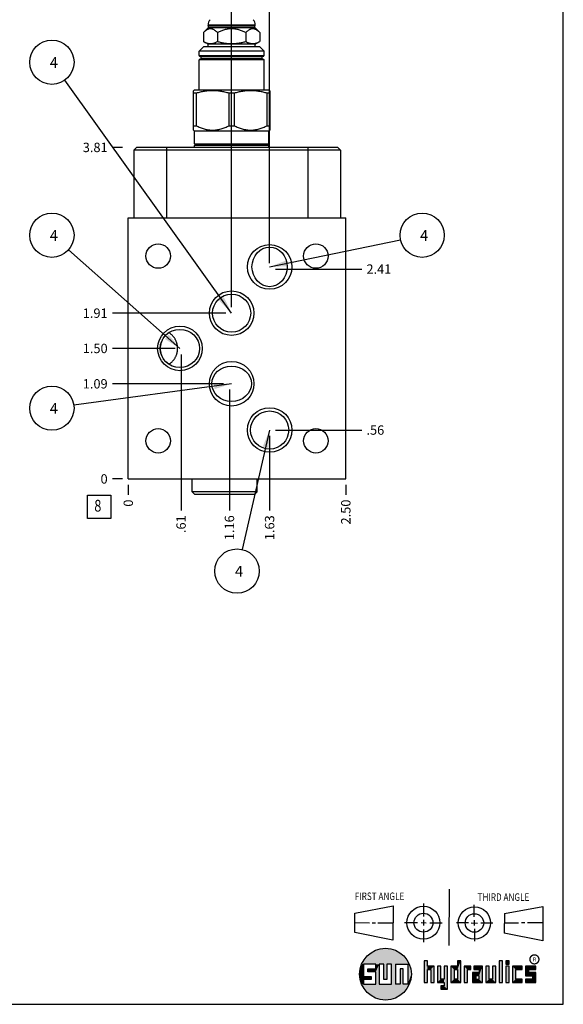
# Model space of a CAD drawing. Units: inches. Extents: x 0.3 to 21.7, y 0.3 to 16.7.
# Drawn here: x 15.9 to 21.7, y 0.3 to 10.8 of the extents above; entities that cross this region are included whole.
import ezdxf

# ---------------------------------------------------------------- set-up
doc = ezdxf.new("R2010")
doc.units = ezdxf.units.IN
doc.header["$LTSCALE"] = 1.21
doc.header["$MEASUREMENT"] = 0
doc.layers.get('0').update_dxf_attribs({"linetype": 'CONTINUOUS'})
doc.styles.get("Standard").update_dxf_attribs({"font": 'txt', "width": 0.8})
doc.styles.add('TEXTSTYLE_2', font='txt', dxfattribs={"width": 1.125})
doc.dimstyles.new('DIMSTYLE_1', dxfattribs={"dimtxt": 0.1, "dimasz": 0.1875, "dimexe": 0.125, "dimexo": 0.0625, "dimgap": 0.025, "dimtad": 0, "dimtih": 1, "dimtoh": 1, "dimlfac": 1.078531, "dimzin": 4, "dimdsep": 46, "dimtxsty": 'STANDARD', "dimblk": '_FILLED', "dimblk1": '_FILLED', "dimblk2": '_FILLED', "dimcen": 0.09, "dimadec": 0, "dimazin": 0, "dimtfac": 1, "dimtofl": 0, "dimtmove": 0, "dimatfit": 3, "dimldrblk": '_FILLED', "dimfxl": 1, "dimtolj": 1, "dimtzin": 4, "dimarcsym": 0})
doc.dimstyles.new('DIMSTYLE_2', dxfattribs={"dimtxt": 0.1, "dimasz": 0.1875, "dimexe": 0.125, "dimexo": 0.0625, "dimgap": 0.025, "dimtad": 0, "dimtih": 1, "dimtoh": 1, "dimdec": 0, "dimlfac": 1.078531, "dimzin": 4, "dimdsep": 46, "dimtxsty": 'STANDARD', "dimblk": '_FILLED', "dimblk1": '_FILLED', "dimblk2": '_FILLED', "dimcen": 0.09, "dimadec": 0, "dimazin": 0, "dimtfac": 1, "dimtdec": 0, "dimtofl": 0, "dimtmove": 0, "dimatfit": 3, "dimldrblk": '_FILLED', "dimfxl": 1, "dimtolj": 1, "dimtzin": 4, "dimarcsym": 0})
doc.dimstyles.get("Standard").update_dxf_attribs({"dimtxt": 0.1, "dimasz": 0.1875, "dimexe": 0.125, "dimexo": 0.0625, "dimgap": 0.09, "dimtad": 0, "dimtih": 1, "dimtoh": 1, "dimdec": 3, "dimzin": 4, "dimdsep": 46, "dimtxsty": 'STANDARD', "dimblk": '_FILLED', "dimblk1": '_FILLED', "dimblk2": '_FILLED', "dimcen": 0.09, "dimadec": 0, "dimazin": 0, "dimtp": 0.001, "dimtm": 0.001, "dimtfac": 1, "dimtdec": 3, "dimtofl": 0, "dimtmove": 0, "dimatfit": 3, "dimldrblk": '_FILLED', "dimfxl": 1, "dimtolj": 1, "dimtzin": 4, "dimarcsym": 0})

# ---------------------------------------------------------------- blocks, each defined once
blk = doc.blocks.new('SUN_FIRST_THIRD_ANGLE_BL0', base_point=(20.483, 1.228))
at = {"color": 7, "linetype": 'CONTINUOUS'}
for p, q in [((20.481, 1.528), (20.478, 0.929)), ((20.209, 1.375), (20.208, 1.237)), ((19.477, 1.271), (19.886, 1.35)), ((19.478, 1.065), (19.479, 1.271)), ((19.886, 1.35), (19.884, 0.984)), ((20.75, 1.233), (20.75, 1.363)), ((21.071, 1.269), (21.07, 1.061)), ((21.071, 1.269), (21.48, 1.344)), ((21.48, 1.344), (21.48, 0.977)), ((19.478, 1.172), (19.635, 1.171)), ((19.661, 1.171), (19.696, 1.171)), ((19.721, 1.17), (19.886, 1.169)), ((20.008, 1.174), (20.146, 1.173)), ((20.184, 1.172), (20.239, 1.171)), ((20.209, 1.201), (20.209, 1.142)), ((20.277, 1.171), (20.409, 1.17)), ((20.689, 1.17), (20.559, 1.17)), ((20.718, 1.17), (20.784, 1.167)), ((20.75, 1.198), (20.75, 1.142)), ((20.819, 1.168), (20.949, 1.168)), ((21.222, 1.165), (21.073, 1.165)), ((21.289, 1.168), (21.252, 1.168)), ((21.48, 1.168), (21.317, 1.168)), ((19.884, 0.984), (19.478, 1.065)), ((20.21, 1.1), (20.209, 0.963)), ((20.751, 1.105), (20.751, 0.975)), ((21.48, 0.977), (21.07, 1.061))]:
    blk.add_line(p, q, dxfattribs=at)
for centre, radius in [((20.208, 1.171), 0.176), ((20.208, 1.171), 0.101), ((20.752, 1.168), 0.172), ((20.752, 1.168), 0.0985)]:
    blk.add_circle(centre, radius, dxfattribs=at)
at = {"color": 2, "linetype": 'CONTINUOUS', "width": 0.8}
for s, p in [('FIRST ANGLE', (19.476, 1.413)), ('THIRD ANGLE', (20.785, 1.404))]:
    blk.add_text(s, height=0.08, dxfattribs=at).set_placement(p)
blk = doc.blocks.new('*D19')
at = {"color": 2, "linetype": 'CONTINUOUS'}
blk.add_line((19.381, 5.84), (19.381, 5.732), dxfattribs=at)
at = {"color": 2, "linetype": 'CONTINUOUS', "insert": (19.331, 5.682), "char_height": 0.1, "width": 0.32, "attachment_point": 3, "rotation": 90, "line_spacing_factor": 0.9}
blk.add_mtext('2.50', dxfattribs=at)
blk = doc.blocks.new('_FILLED')
at = {"color": 0, "linetype": 'BYBLOCK'}
blk.add_solid([(0, 0), (-1, 0.167), (-1, -0.167)], dxfattribs=at)
blk = doc.blocks.new('*D20')
at = {"color": 2, "linetype": 'CONTINUOUS'}
blk.add_line((17.063, 5.84), (17.063, 5.732), dxfattribs=at)
at = {"color": 2, "linetype": 'CONTINUOUS', "insert": (17.013, 5.682), "char_height": 0.1, "width": 0.08, "attachment_point": 3, "rotation": 90, "line_spacing_factor": 0.9}
blk.add_mtext('0', dxfattribs=at)
blk = doc.blocks.new('*D21')
at = {"color": 2, "linetype": 'CONTINUOUS'}
blk.add_line((17, 9.436), (16.893, 9.436), dxfattribs=at)
at = {"color": 2, "linetype": 'CONTINUOUS', "insert": (16.843, 9.486), "char_height": 0.1, "width": 0.32, "attachment_point": 3, "line_spacing_factor": 0.9}
blk.add_mtext('3.81', dxfattribs=at)
blk = doc.blocks.new('*D22')
at = {"color": 2, "linetype": 'CONTINUOUS'}
blk.add_line((17, 5.902), (16.893, 5.902), dxfattribs=at)
at = {"color": 2, "linetype": 'CONTINUOUS', "insert": (16.843, 5.952), "char_height": 0.1, "width": 0.08, "attachment_point": 3, "line_spacing_factor": 0.9}
blk.add_mtext('0', dxfattribs=at)
blk = doc.blocks.new('*D23')
at = {"color": 2, "linetype": 'CONTINUOUS'}
blk.add_line((18.569, 8.202), (18.569, 11.436), dxfattribs=at)
at = {"color": 2, "linetype": 'CONTINUOUS', "insert": (18.519, 11.486), "char_height": 0.1, "width": 0.32, "attachment_point": 1, "rotation": 90, "line_spacing_factor": 0.9}
blk.add_mtext('1.63', dxfattribs=at)
blk = doc.blocks.new('*D24')
at = {"color": 2, "linetype": 'CONTINUOUS'}
blk.add_line((18.632, 8.139), (19.551, 8.139), dxfattribs=at)
at = {"color": 2, "linetype": 'CONTINUOUS', "insert": (19.601, 8.189), "char_height": 0.1, "width": 0.32, "attachment_point": 1, "line_spacing_factor": 0.9}
blk.add_mtext('2.41', dxfattribs=at)
blk = doc.blocks.new('*D25')
at = {"color": 2, "linetype": 'CONTINUOUS'}
blk.add_line((18.141, 6.854), (18.141, 5.564), dxfattribs=at)
at = {"color": 2, "linetype": 'CONTINUOUS', "insert": (18.091, 5.514), "char_height": 0.1, "width": 0.32, "attachment_point": 3, "rotation": 90, "line_spacing_factor": 0.9}
blk.add_mtext('1.16', dxfattribs=at)
blk = doc.blocks.new('*D26')
at = {"color": 2, "linetype": 'CONTINUOUS'}
blk.add_line((18.078, 6.916), (16.893, 6.916), dxfattribs=at)
at = {"color": 2, "linetype": 'CONTINUOUS', "insert": (16.843, 6.966), "char_height": 0.1, "width": 0.32, "attachment_point": 3, "line_spacing_factor": 0.9}
blk.add_mtext('1.09', dxfattribs=at)
blk = doc.blocks.new('*D27')
at = {"color": 2, "linetype": 'CONTINUOUS'}
blk.add_line((17.625, 7.23), (17.625, 5.564), dxfattribs=at)
at = {"color": 2, "linetype": 'CONTINUOUS', "insert": (17.575, 5.514), "char_height": 0.1, "width": 0.24, "attachment_point": 3, "rotation": 90, "line_spacing_factor": 0.9}
blk.add_mtext('.61', dxfattribs=at)
blk = doc.blocks.new('*D28')
at = {"color": 2, "linetype": 'CONTINUOUS'}
blk.add_line((17.563, 7.293), (16.893, 7.293), dxfattribs=at)
at = {"color": 2, "linetype": 'CONTINUOUS', "insert": (16.843, 7.343), "char_height": 0.1, "width": 0.32, "attachment_point": 3, "line_spacing_factor": 0.9}
blk.add_mtext('1.50', dxfattribs=at)
blk = doc.blocks.new('*D29')
at = {"color": 2, "linetype": 'CONTINUOUS'}
blk.add_line((18.164, 7.732), (18.164, 11.436), dxfattribs=at)
at = {"color": 2, "linetype": 'CONTINUOUS', "insert": (18.114, 11.486), "char_height": 0.1, "width": 0.32, "attachment_point": 1, "rotation": 90, "line_spacing_factor": 0.9}
blk.add_mtext('1.19', dxfattribs=at)
blk = doc.blocks.new('*D30')
at = {"color": 2, "linetype": 'CONTINUOUS'}
blk.add_line((18.102, 7.669), (16.893, 7.669), dxfattribs=at)
at = {"color": 2, "linetype": 'CONTINUOUS', "insert": (16.843, 7.719), "char_height": 0.1, "width": 0.32, "attachment_point": 3, "line_spacing_factor": 0.9}
blk.add_mtext('1.91', dxfattribs=at)
blk = doc.blocks.new('*D31')
at = {"color": 2, "linetype": 'CONTINUOUS'}
blk.add_line((18.569, 6.361), (18.569, 5.564), dxfattribs=at)
at = {"color": 2, "linetype": 'CONTINUOUS', "insert": (18.519, 5.514), "char_height": 0.1, "width": 0.32, "attachment_point": 3, "rotation": 90, "line_spacing_factor": 0.9}
blk.add_mtext('1.63', dxfattribs=at)
blk = doc.blocks.new('*D32')
at = {"color": 2, "linetype": 'CONTINUOUS'}
blk.add_line((18.632, 6.423), (19.551, 6.423), dxfattribs=at)
at = {"color": 2, "linetype": 'CONTINUOUS', "insert": (19.601, 6.473), "char_height": 0.1, "width": 0.24, "attachment_point": 1, "line_spacing_factor": 0.9}
blk.add_mtext('.56', dxfattribs=at)
blk = doc.blocks.new('SUN_FACENUMBER_BL7', base_point=(16.752, 5.604))
at = {"color": 2, "linetype": 'CONTINUOUS'}
for p, q in [((16.627, 5.729), (16.877, 5.729)), ((16.627, 5.479), (16.627, 5.729)), ((16.877, 5.729), (16.877, 5.479)), ((16.877, 5.479), (16.627, 5.479))]:
    blk.add_line(p, q, dxfattribs=at)
at = {"color": 2, "linetype": 'CONTINUOUS', "width": 0.8}
blk.add_text('8', height=0.125, dxfattribs=at).set_placement((16.7, 5.554))
blk = doc.blocks.new('SUN_NBOMBALLOON_BL8', base_point=(20.195, 8.5))
at = {"color": 2, "linetype": 'CONTINUOUS'}
blk.add_circle((20.195, 8.5), 0.236, dxfattribs=at)
at = {"color": 2, "linetype": 'CONTINUOUS', "insert": (20.173, 8.555), "char_height": 0.115, "width": 0.092, "attachment_point": 1, "line_spacing_factor": 0.9}
blk.add_mtext('4', dxfattribs=at)
blk = doc.blocks.new('SUN_NBOMBALLOON_BL9', base_point=(18.222, 4.92))
at = {"color": 2, "linetype": 'CONTINUOUS'}
blk.add_circle((18.222, 4.92), 0.236, dxfattribs=at)
at = {"color": 2, "linetype": 'CONTINUOUS', "insert": (18.2, 4.975), "char_height": 0.115, "width": 0.092, "attachment_point": 1, "line_spacing_factor": 0.9}
blk.add_mtext('4', dxfattribs=at)
blk = doc.blocks.new('SUN_NBOMBALLOON_BL10', base_point=(16.249, 10.344))
at = {"color": 2, "linetype": 'CONTINUOUS'}
blk.add_circle((16.249, 10.344), 0.236, dxfattribs=at)
at = {"color": 2, "linetype": 'CONTINUOUS', "insert": (16.227, 10.399), "char_height": 0.115, "width": 0.092, "attachment_point": 1, "line_spacing_factor": 0.9}
blk.add_mtext('4', dxfattribs=at)
blk = doc.blocks.new('SUN_NBOMBALLOON_BL11', base_point=(16.249, 8.5))
at = {"color": 2, "linetype": 'CONTINUOUS'}
blk.add_circle((16.249, 8.5), 0.236, dxfattribs=at)
at = {"color": 2, "linetype": 'CONTINUOUS', "insert": (16.227, 8.555), "char_height": 0.115, "width": 0.092, "attachment_point": 1, "line_spacing_factor": 0.9}
blk.add_mtext('4', dxfattribs=at)
blk = doc.blocks.new('SUN_NBOMBALLOON_BL12', base_point=(16.249, 6.656))
at = {"color": 2, "linetype": 'CONTINUOUS'}
blk.add_circle((16.249, 6.656), 0.236, dxfattribs=at)
at = {"color": 2, "linetype": 'CONTINUOUS', "insert": (16.227, 6.711), "char_height": 0.115, "width": 0.092, "attachment_point": 1, "line_spacing_factor": 0.9}
blk.add_mtext('4', dxfattribs=at)

msp = doc.modelspace()

# ---------------------------------------------------------------- linework, layer by layer
at = {"color": 7, "linetype": 'CONTINUOUS'}
for p, q in [((21.6988, 0.3013), (21.6988, 16.6988)), ((17.918, 10.7146), (17.8633, 10.6599)), ((17.9129, 10.7345), (17.9129, 10.7401)), ((18.4154, 10.7401), (17.9129, 10.7401)), ((17.918, 10.7294), (17.9129, 10.7345)), ((17.9129, 10.7345), (18.4154, 10.7345)), ((17.918, 10.7146), (17.918, 10.7294)), ((18.4103, 10.7294), (17.918, 10.7294)), ((17.918, 10.7146), (18.4103, 10.7146)), ((18.4103, 10.7294), (18.4154, 10.7345)), ((18.4103, 10.7146), (18.4103, 10.7294)), ((18.4103, 10.7146), (18.465, 10.6599)), ((18.4154, 10.7345), (18.4154, 10.7401)), ((17.8633, 10.6599), (17.8633, 10.5657)), ((18.0137, 10.6599), (18.0137, 10.5657)), ((18.3146, 10.6599), (18.3146, 10.5657)), ((18.465, 10.6599), (18.465, 10.5657)), ((17.8642, 10.5083), (17.8179, 10.4619)), ((17.9129, 10.537), (17.8633, 10.5657)), ((18.4641, 10.5083), (17.8642, 10.5083)), ((17.9129, 10.5083), (17.9129, 10.537)), ((18.4154, 10.537), (17.9129, 10.537)), ((18.4154, 10.537), (18.465, 10.5657)), ((18.4154, 10.5083), (18.4154, 10.537)), ((18.4641, 10.5083), (18.5105, 10.4619)), ((17.8179, 10.4146), (17.8179, 10.4619)), ((18.5105, 10.4619), (17.8179, 10.4619)), ((17.8179, 10.4146), (18.5105, 10.4146)), ((17.8225, 10.41), (18.5058, 10.41)), ((17.8397, 10.3822), (17.8397, 10.4026)), ((18.4887, 10.4026), (17.8397, 10.4026)), ((18.4887, 10.3822), (18.4887, 10.4026)), ((18.5105, 10.4146), (18.5105, 10.4619)), ((17.8179, 10.0447), (17.8179, 10.3701)), ((18.5105, 10.3701), (17.8179, 10.3701)), ((18.5058, 10.3748), (17.8225, 10.3748)), ((17.8397, 10.3822), (18.4887, 10.3822)), ((18.5105, 10.0447), (18.5105, 10.3701)), ((17.7655, 10.0447), (17.7585, 10.0407)), ((17.7585, 9.6201), (17.7585, 10.0407)), ((17.786, 10.0131), (17.7585, 10.0131)), ((18.5629, 10.0447), (17.7655, 10.0447)), ((17.786, 10.0131), (17.786, 9.6678)), ((18.1367, 9.6678), (18.1367, 10.0131)), ((18.1916, 10.0131), (18.1367, 10.0131)), ((18.1916, 10.0131), (18.1916, 9.6678)), ((18.5424, 9.6678), (18.5424, 10.0131)), ((18.5698, 10.0131), (18.5424, 10.0131)), ((18.5629, 10.0447), (18.5698, 10.0407)), ((18.5698, 10.0407), (18.5698, 9.6201)), ((17.7585, 9.6678), (17.786, 9.6678)), ((18.1367, 9.6678), (18.1916, 9.6678)), ((18.5424, 9.6678), (18.5698, 9.6678)), ((17.7678, 9.6108), (17.7576, 9.621)), ((17.7678, 9.4754), (17.7678, 9.6108)), ((18.5605, 9.6108), (17.7678, 9.6108)), ((18.5605, 9.6108), (18.5708, 9.621)), ((18.5605, 9.4754), (18.5605, 9.6108)), ((17.7765, 9.4675), (17.7678, 9.4754)), ((17.7678, 9.4754), (18.5605, 9.4754)), ((17.7765, 9.4648), (17.7678, 9.4569)), ((17.7678, 9.4365), (17.7678, 9.4569)), ((18.5605, 9.4569), (17.7678, 9.4569)), ((17.7765, 9.4675), (18.5519, 9.4675)), ((18.5519, 9.4648), (17.7765, 9.4648)), ((18.5519, 9.4675), (18.5605, 9.4754)), ((18.5519, 9.4648), (18.5605, 9.4569)), ((18.5605, 9.4365), (18.5605, 9.4569)), ((17.1498, 9.4365), (17.1211, 9.4077)), ((17.1211, 9.4077), (17.1211, 8.6836)), ((19.3232, 9.4077), (17.1211, 9.4077)), ((19.2944, 9.4365), (17.1498, 9.4365)), ((17.4688, 9.4365), (17.4688, 8.6836)), ((18.9755, 9.4365), (18.9755, 8.6836)), ((19.2944, 9.4365), (19.3232, 9.4077)), ((19.3232, 9.4077), (19.3232, 8.6836)), ((17.0627, 5.902), (17.0627, 8.6836)), ((17.0627, 8.6836), (19.3806, 8.6836)), ((19.3806, 5.902), (19.3806, 8.6836)), ((17.0627, 5.902), (19.3806, 5.902)), ((17.7442, 5.7629), (17.7442, 5.902)), ((18.4377, 5.7629), (18.4377, 5.902)), ((18.4377, 5.7629), (17.7442, 5.7629)), ((17.7729, 5.7342), (17.7442, 5.7629)), ((18.4089, 5.7342), (17.7729, 5.7342)), ((18.4089, 5.7342), (18.4377, 5.7629)), ((20.2499, 0.7664), (20.2144, 0.7664)), ((20.2144, 0.7664), (20.2144, 0.5342)), ((20.2499, 0.7075), (20.2499, 0.7664)), ((20.6064, 0.7664), (20.5709, 0.7664)), ((20.5709, 0.7664), (20.5709, 0.7075)), ((20.6064, 0.5342), (20.6064, 0.7664)), ((21.0499, 0.7664), (21.0144, 0.7664)), ((21.0144, 0.7664), (21.0144, 0.5342)), ((21.0499, 0.5342), (21.0499, 0.7664)), ((21.1209, 0.7664), (21.0854, 0.7664)), ((21.0854, 0.7664), (21.0854, 0.7309)), ((21.1209, 0.7309), (21.1209, 0.7664)), ((19.6996, 0.7282), (19.5686, 0.7282)), ((19.5686, 0.7282), (19.5686, 0.598)), ((19.6172, 0.6801), (19.6996, 0.6801)), ((19.6172, 0.6469), (19.6172, 0.6801)), ((19.6996, 0.6469), (19.6172, 0.6469)), ((19.6996, 0.6801), (19.6996, 0.7282)), ((19.6996, 0.517), (19.6996, 0.6469)), ((19.7867, 0.7282), (19.7382, 0.7282)), ((19.7382, 0.7282), (19.7382, 0.517)), ((19.7867, 0.5656), (19.7867, 0.7282)), ((19.8692, 0.7282), (19.8199, 0.7282)), ((19.8199, 0.7282), (19.8199, 0.5656)), ((19.8692, 0.517), (19.8692, 0.7282)), ((19.9097, 0.7282), (20.0407, 0.7282)), ((19.9097, 0.7282), (19.9097, 0.517)), ((19.9921, 0.6796), (19.9589, 0.6796)), ((19.9589, 0.6796), (19.9589, 0.517)), ((19.9921, 0.517), (19.9921, 0.6796)), ((20.0407, 0.7282), (20.0407, 0.517)), ((20.321, 0.7075), (20.2499, 0.7075)), ((20.2499, 0.672), (20.2855, 0.672)), ((20.2499, 0.5342), (20.2499, 0.672)), ((20.2855, 0.672), (20.2855, 0.5342)), ((20.321, 0.5342), (20.321, 0.7075)), ((20.392, 0.7075), (20.3565, 0.7075)), ((20.3565, 0.7075), (20.3565, 0.5342)), ((20.392, 0.5698), (20.392, 0.7075)), ((20.463, 0.7075), (20.4275, 0.7075)), ((20.4275, 0.7075), (20.4275, 0.5698)), ((20.463, 0.4638), (20.463, 0.7075)), ((20.5709, 0.7075), (20.4999, 0.7075)), ((20.4999, 0.7075), (20.4999, 0.5342)), ((20.5354, 0.672), (20.5709, 0.672)), ((20.5354, 0.672), (20.5354, 0.5698)), ((20.5709, 0.672), (20.5709, 0.5698)), ((20.713, 0.7075), (20.6419, 0.7075)), ((20.6419, 0.7075), (20.6419, 0.5342)), ((20.6775, 0.672), (20.713, 0.672)), ((20.6775, 0.5342), (20.6775, 0.672)), ((20.713, 0.672), (20.713, 0.7075)), ((20.8013, 0.6408), (20.7303, 0.6408)), ((20.7303, 0.6408), (20.7303, 0.5342)), ((20.8368, 0.7075), (20.746, 0.7075)), ((20.746, 0.7075), (20.746, 0.672)), ((20.746, 0.672), (20.8013, 0.672)), ((20.8013, 0.672), (20.8013, 0.6408)), ((20.8368, 0.5342), (20.8368, 0.7075)), ((20.9078, 0.7075), (20.8723, 0.7075)), ((20.8723, 0.7075), (20.8723, 0.5342)), ((20.9078, 0.5698), (20.9078, 0.7075)), ((20.9789, 0.7075), (20.9433, 0.7075)), ((20.9433, 0.7075), (20.9433, 0.5698)), ((20.9789, 0.5342), (20.9789, 0.7075)), ((21.0854, 0.7309), (21.1209, 0.7309)), ((21.1209, 0.7075), (21.0854, 0.7075)), ((21.0854, 0.7075), (21.0854, 0.5342)), ((21.1209, 0.5342), (21.1209, 0.7075)), ((21.2587, 0.7075), (21.1564, 0.7075)), ((21.1564, 0.7075), (21.1564, 0.5342)), ((21.1919, 0.672), (21.2587, 0.672)), ((21.1919, 0.5698), (21.1919, 0.672)), ((21.2587, 0.672), (21.2587, 0.7075)), ((21.4068, 0.7075), (21.2943, 0.7075)), ((21.2943, 0.7075), (21.2943, 0.6031)), ((21.3298, 0.672), (21.4068, 0.672)), ((21.3298, 0.6386), (21.3298, 0.672)), ((21.4068, 0.6386), (21.3298, 0.6386)), ((21.4068, 0.672), (21.4068, 0.7075)), ((21.4068, 0.5342), (21.4068, 0.6386)), ((19.5686, 0.598), (19.651, 0.598)), ((19.651, 0.5657), (19.5686, 0.5657)), ((19.5686, 0.5657), (19.5686, 0.517)), ((19.651, 0.598), (19.651, 0.5657)), ((19.8199, 0.5656), (19.7867, 0.5656)), ((20.2144, 0.5342), (20.2499, 0.5342)), ((20.2855, 0.5342), (20.321, 0.5342)), ((20.3565, 0.5342), (20.4275, 0.5342)), ((20.4275, 0.5698), (20.392, 0.5698)), ((20.4275, 0.5342), (20.4275, 0.4987)), ((20.4999, 0.5342), (20.6064, 0.5342)), ((20.5709, 0.5698), (20.5354, 0.5698)), ((20.6419, 0.5342), (20.6775, 0.5342)), ((20.7303, 0.5342), (20.8368, 0.5342)), ((20.8013, 0.6053), (20.7658, 0.6053)), ((20.7658, 0.6053), (20.7658, 0.5698)), ((20.7658, 0.5698), (20.8013, 0.5698)), ((20.8013, 0.5698), (20.8013, 0.6053)), ((20.8723, 0.5342), (20.9789, 0.5342)), ((20.9433, 0.5698), (20.9078, 0.5698)), ((21.0144, 0.5342), (21.0499, 0.5342)), ((21.0854, 0.5342), (21.1209, 0.5342)), ((21.1564, 0.5342), (21.2587, 0.5342)), ((21.2587, 0.5698), (21.1919, 0.5698)), ((21.2587, 0.5342), (21.2587, 0.5698)), ((21.2943, 0.6031), (21.3712, 0.6031)), ((21.3712, 0.5698), (21.2943, 0.5698)), ((21.2943, 0.5698), (21.2943, 0.5342)), ((21.2943, 0.5342), (21.4068, 0.5342)), ((21.3712, 0.6031), (21.3712, 0.5698)), ((19.5686, 0.517), (19.6996, 0.517)), ((19.7382, 0.517), (19.8692, 0.517)), ((19.9589, 0.517), (19.9097, 0.517)), ((20.0407, 0.517), (19.9921, 0.517)), ((20.4275, 0.4987), (20.3942, 0.4987)), ((20.3942, 0.4987), (20.3942, 0.4632)), ((20.3942, 0.4632), (20.463, 0.4638)), ((0.3013, 0.3013), (21.6988, 0.3013))]:
    msp.add_line(p, q, dxfattribs=at)
at = {"color": 2, "linetype": 'CONTINUOUS', "const_width": 0.0141}
msp.add_lwpolyline([(21.3428, 0.7802, 1), (21.439, 0.7802, 1)], format="xyb", close=True, dxfattribs=at)
at = {"color": 7, "linetype": 'CONTINUOUS'}
for centre, radius in [((17.3816, 8.2775), 0.1303), ((18.5694, 8.1625), 0.2374), ((19.0617, 8.2775), 0.1303), ((18.1642, 7.6692), 0.2374), ((18.1642, 7.6692), 0.2031), ((17.6134, 7.2928), 0.2374), ((18.1642, 6.9164), 0.2374), ((18.5694, 6.4231), 0.2374), ((18.5694, 6.4231), 0.2031), ((17.3816, 6.3081), 0.1303), ((19.0617, 6.3081), 0.1303), ((19.8037, 0.6226), 0.2758)]:
    msp.add_circle(centre, radius, dxfattribs=at)
for centre, radius, start, end in [((18.0001, 10.7401), 0.0872, 138.73257, 180), ((18.3283, 10.7401), 0.0872, 0, 41.26743), ((17.8225, 10.4146), 0.00464, 180, 270), ((17.8322, 10.4026), 0.00742, 0, 90), ((18.4961, 10.4026), 0.00742, 90, 180), ((18.5058, 10.4146), 0.00464, 270, 360), ((17.8225, 10.3701), 0.00464, 90, 180), ((17.8322, 10.3822), 0.00742, 270, 360), ((18.4961, 10.3822), 0.00742, 180, 270), ((18.5058, 10.3701), 0.00464, 0, 90), ((17.7752, 9.4661), 0.00185, 312.35531, 47.64469), ((18.5531, 9.4661), 0.00185, 132.35531, 227.64469)]:
    msp.add_arc(centre, radius, start, end, dxfattribs=at)
for centre, major_axis, ratio in [((18.5694, 8.1625), (0, 0.2112), 0.8910065), ((17.6133, 7.2928), (0.2102, 0), 0.9659258), ((18.1641, 6.9164), (0.2112, 0), 0.8910065)]:
    msp.add_ellipse(centre, major_axis=major_axis, ratio=ratio, dxfattribs=at)
for points, knots in [([(18.0137, 10.6599), (18.0109, 10.6628), (18.005, 10.6684), (17.996, 10.6761), (17.9869, 10.683), (17.9775, 10.689), (17.968, 10.6939), (17.9583, 10.6975), (17.9484, 10.6997), (17.9385, 10.7005), (17.9286, 10.6997), (17.9188, 10.6975), (17.9091, 10.6939), (17.8996, 10.689), (17.8902, 10.683), (17.881, 10.6761), (17.872, 10.6684), (17.8662, 10.6628), (17.8633, 10.6599)], [0, 0, 0, 0, 0.0699835, 0.1379036, 0.2035709, 0.2668706, 0.3278056, 0.386614, 0.4437633, 0.5, 0.5562367, 0.613386, 0.6721944, 0.7331294, 0.7964291, 0.8620964, 0.9300165, 1, 1, 1, 1]), ([(18.3146, 10.6599), (18.3029, 10.6658), (18.285, 10.6739), (18.2605, 10.6832), (18.2417, 10.6891), (18.2227, 10.6939), (18.2034, 10.6975), (18.1838, 10.6997), (18.1642, 10.7005), (18.1445, 10.6997), (18.125, 10.6975), (18.1056, 10.6939), (18.0866, 10.6891), (18.0679, 10.6832), (18.0433, 10.6739), (18.0255, 10.6658), (18.0137, 10.6599)], [0, 0, 0, 0, 0.1249557, 0.1874597, 0.2499638, 0.3124622, 0.374976, 0.4374849, 0.5, 0.5625151, 0.625024, 0.6875378, 0.7500362, 0.8125403, 0.8750443, 1, 1, 1, 1]), ([(18.465, 10.6599), (18.4621, 10.6628), (18.4563, 10.6684), (18.4473, 10.6761), (18.4381, 10.683), (18.4288, 10.689), (18.4192, 10.6939), (18.4095, 10.6975), (18.3997, 10.6997), (18.3898, 10.7005), (18.3799, 10.6997), (18.3701, 10.6975), (18.3604, 10.6939), (18.3508, 10.689), (18.3415, 10.683), (18.3323, 10.6761), (18.3233, 10.6684), (18.3175, 10.6628), (18.3146, 10.6599)], [0, 0, 0, 0, 0.0699835, 0.1379036, 0.2035709, 0.2668706, 0.3278056, 0.386614, 0.4437633, 0.5, 0.5562367, 0.613386, 0.6721944, 0.7331294, 0.7964291, 0.8620964, 0.9300165, 1, 1, 1, 1]), ([(17.8633, 10.5657), (17.8693, 10.5622), (17.8785, 10.5574), (17.891, 10.552), (17.9004, 10.5486), (17.9099, 10.5459), (17.9194, 10.5439), (17.929, 10.5427), (17.9385, 10.5422), (17.9481, 10.5427), (17.9577, 10.5439), (17.9672, 10.5459), (17.9766, 10.5486), (17.986, 10.552), (17.9986, 10.5574), (18.0077, 10.5622), (18.0137, 10.5657)], [0, 0, 0, 0, 0.1307512, 0.1944977, 0.2571736, 0.3188696, 0.379748, 0.4400305, 0.5, 0.5599695, 0.620252, 0.6811304, 0.7428264, 0.8055023, 0.8692488, 1, 1, 1, 1]), ([(18.0137, 10.5657), (18.026, 10.5621), (18.0506, 10.5557), (18.0818, 10.5494), (18.107, 10.5458), (18.126, 10.5439), (18.1451, 10.5427), (18.1642, 10.5422), (18.1833, 10.5427), (18.2023, 10.5439), (18.2213, 10.5458), (18.2465, 10.5494), (18.2777, 10.5557), (18.3024, 10.5621), (18.3146, 10.5657)], [0, 0, 0, 0, 0.1249862, 0.249976, 0.3124788, 0.3749858, 0.437492, 0.5, 0.562508, 0.6250142, 0.6875212, 0.750024, 0.8750138, 1, 1, 1, 1]), ([(18.3146, 10.5657), (18.3206, 10.5622), (18.3298, 10.5574), (18.3423, 10.552), (18.3517, 10.5486), (18.3612, 10.5459), (18.3707, 10.5439), (18.3802, 10.5427), (18.3898, 10.5422), (18.3994, 10.5427), (18.4089, 10.5439), (18.4184, 10.5459), (18.4279, 10.5486), (18.4373, 10.552), (18.4499, 10.5574), (18.459, 10.5622), (18.465, 10.5657)], [0, 0, 0, 0, 0.1307512, 0.1944977, 0.2571736, 0.3188696, 0.379748, 0.4400305, 0.5, 0.5599695, 0.620252, 0.6811304, 0.7428264, 0.8055023, 0.8692488, 1, 1, 1, 1]), ([(18.1367, 10.0131), (18.1224, 10.0174), (18.1008, 10.0232), (18.0717, 10.0295), (18.0498, 10.0335), (18.0278, 10.0367), (17.9983, 10.0397), (17.9613, 10.0413), (17.9243, 10.0397), (17.8949, 10.0367), (17.8729, 10.0335), (17.8509, 10.0295), (17.8219, 10.0232), (17.8003, 10.0174), (17.786, 10.0131)], [0, 0, 0, 0, 0.1255553, 0.1881742, 0.2506892, 0.3131096, 0.3754575, 0.5, 0.6245425, 0.6868904, 0.7493108, 0.8118258, 0.8744447, 1, 1, 1, 1]), ([(18.5424, 10.0131), (18.5281, 10.0174), (18.5065, 10.0232), (18.4774, 10.0295), (18.4555, 10.0335), (18.4335, 10.0367), (18.404, 10.0397), (18.367, 10.0413), (18.33, 10.0397), (18.3005, 10.0367), (18.2785, 10.0335), (18.2566, 10.0295), (18.2275, 10.0232), (18.2059, 10.0174), (18.1916, 10.0131)], [0, 0, 0, 0, 0.1255553, 0.1881742, 0.2506892, 0.3131096, 0.3754575, 0.5, 0.6245425, 0.6868904, 0.7493108, 0.8118258, 0.8744447, 1, 1, 1, 1]), ([(17.786, 9.6678), (17.7997, 9.6607), (17.8207, 9.6509), (17.8495, 9.6399), (17.8714, 9.6329), (17.8936, 9.6273), (17.916, 9.6232), (17.9386, 9.6206), (17.9613, 9.6198), (17.9841, 9.6206), (18.0067, 9.6232), (18.0291, 9.6273), (18.0513, 9.6329), (18.0732, 9.6399), (18.102, 9.6509), (18.123, 9.6607), (18.1367, 9.6678)], [0, 0, 0, 0, 0.1264494, 0.1892811, 0.2518354, 0.3141315, 0.3762214, 0.4381509, 0.5, 0.5618491, 0.6237786, 0.6858685, 0.7481646, 0.8107189, 0.8735506, 1, 1, 1, 1]), ([(18.1916, 9.6678), (18.2054, 9.6607), (18.2264, 9.6509), (18.2552, 9.6399), (18.2771, 9.6329), (18.2992, 9.6273), (18.3217, 9.6232), (18.3443, 9.6206), (18.367, 9.6198), (18.3897, 9.6206), (18.4123, 9.6232), (18.4348, 9.6273), (18.4569, 9.6329), (18.4788, 9.6399), (18.5076, 9.6509), (18.5286, 9.6607), (18.5424, 9.6678)], [0, 0, 0, 0, 0.1264494, 0.1892811, 0.2518354, 0.3141315, 0.3762214, 0.4381509, 0.5, 0.5618491, 0.6237786, 0.6858685, 0.7481646, 0.8107189, 0.8735506, 1, 1, 1, 1]), ([(18.4698, 8.3416), (18.4706, 8.3419), (18.4723, 8.3425), (18.4755, 8.3439), (18.4792, 8.346), (18.4833, 8.3489), (18.4858, 8.3512), (18.487, 8.3523)], [0, 0, 0, 0, 0.1302268, 0.2584981, 0.5101108, 0.7567854, 1, 1, 1, 1]), ([(17.496, 7.4612), (17.4925, 7.459), (17.4856, 7.4542), (17.4758, 7.4464), (17.4664, 7.4381), (17.4576, 7.4292), (17.4493, 7.4198), (17.4416, 7.41), (17.4345, 7.3996), (17.4281, 7.3888), (17.4223, 7.3777), (17.4173, 7.3662), (17.413, 7.3544), (17.4094, 7.3424), (17.4067, 7.3302), (17.4047, 7.3178), (17.4035, 7.3053), (17.4032, 7.297), (17.4032, 7.2928)], [0, 0, 0, 0, 0.0625006, 0.125001, 0.1875015, 0.2500018, 0.312502, 0.3750022, 0.4375023, 0.5000023, 0.5625022, 0.625002, 0.6875018, 0.7500015, 0.8125012, 0.8750007, 0.9375006, 1, 1, 1, 1]), ([(17.5889, 7.2928), (17.5889, 7.297), (17.5887, 7.3053), (17.5875, 7.3178), (17.5855, 7.3302), (17.5832, 7.3404), (17.5809, 7.3485), (17.5784, 7.3564), (17.5748, 7.3663), (17.5698, 7.3777), (17.5641, 7.3889), (17.5576, 7.3997), (17.5505, 7.41), (17.5428, 7.4199), (17.5345, 7.4293), (17.5257, 7.4382), (17.5163, 7.4465), (17.5064, 7.4542), (17.4995, 7.459), (17.496, 7.4613)], [0, 0, 0, 0, 0.0624991, 0.1249982, 0.1874973, 0.2499965, 0.28125, 0.3125035, 0.3750028, 0.4375021, 0.5000015, 0.562501, 0.6250006, 0.6875003, 0.75, 0.8124999, 0.8749998, 0.9374998, 1, 1, 1, 1]), ([(17.4032, 7.2928), (17.4032, 7.2886), (17.4035, 7.2803), (17.4047, 7.2678), (17.4067, 7.2554), (17.4094, 7.2432), (17.413, 7.2312), (17.4173, 7.2194), (17.4223, 7.2079), (17.4281, 7.1968), (17.4345, 7.186), (17.4416, 7.1757), (17.4493, 7.1658), (17.4576, 7.1564), (17.4664, 7.1475), (17.4758, 7.1392), (17.4856, 7.1314), (17.4925, 7.1267), (17.496, 7.1244)], [0, 0, 0, 0, 0.0624994, 0.1249993, 0.1874988, 0.2499985, 0.3124982, 0.374998, 0.4374978, 0.4999977, 0.5624977, 0.6249978, 0.687498, 0.7499982, 0.8124985, 0.874999, 0.9374994, 1, 1, 1, 1]), ([(17.496, 7.1243), (17.4995, 7.1266), (17.5064, 7.1314), (17.5163, 7.1391), (17.5257, 7.1474), (17.5345, 7.1563), (17.5428, 7.1657), (17.5505, 7.1756), (17.5576, 7.186), (17.5641, 7.1967), (17.5698, 7.2079), (17.5748, 7.2194), (17.5784, 7.2292), (17.5809, 7.2372), (17.5832, 7.2452), (17.5855, 7.2554), (17.5875, 7.2678), (17.5887, 7.2803), (17.5889, 7.2886), (17.5889, 7.2928)], [0, 0, 0, 0, 0.0625002, 0.1250002, 0.1875001, 0.25, 0.3124997, 0.3749994, 0.437499, 0.4999985, 0.5624979, 0.6249972, 0.6874965, 0.71875, 0.7500035, 0.8125027, 0.8750018, 0.9375009, 1, 1, 1, 1])]:
    msp.add_open_spline(points, degree=3, knots=knots, dxfattribs=at)
for points in [[(19.6299, 0.8368), (19.6565, 0.8558), (19.9645, 0.8467)], [(19.9645, 0.8467), (19.9898, 0.8261), (19.6299, 0.8368)], [(19.6565, 0.8558), (19.6851, 0.8716), (19.9368, 0.8641)], [(19.9368, 0.8641), (19.9645, 0.8467), (19.6565, 0.8558)], [(19.6851, 0.8716), (19.7154, 0.8839), (19.9073, 0.8782)], [(19.9073, 0.8782), (19.9368, 0.8641), (19.6851, 0.8716)], [(19.7154, 0.8839), (19.7469, 0.8925), (19.8764, 0.8887)], [(19.8764, 0.8887), (19.9073, 0.8782), (19.7154, 0.8839)], [(19.7469, 0.8925), (19.7792, 0.8973), (19.8444, 0.8954)], [(19.8444, 0.8954), (19.8764, 0.8887), (19.7469, 0.8925)], [(19.8119, 0.8983), (19.8444, 0.8954), (19.7792, 0.8973)], [(19.5513, 0.7338), (19.5662, 0.7629), (20.049, 0.7486)], [(19.5513, 0.7338), (20.049, 0.7486), (19.5686, 0.7282)], [(19.5662, 0.7629), (19.5845, 0.79), (20.0324, 0.7767)], [(20.0324, 0.7767), (20.049, 0.7486), (19.5662, 0.7629)], [(19.5686, 0.7282), (20.049, 0.7486), (19.6996, 0.7282)], [(19.5845, 0.79), (19.6058, 0.8147), (20.0126, 0.8027)], [(20.0126, 0.8027), (20.0324, 0.7767), (19.5845, 0.79)], [(19.6058, 0.8147), (19.6299, 0.8368), (19.9898, 0.8261)], [(19.9898, 0.8261), (20.0126, 0.8027), (19.6058, 0.8147)], [(19.6996, 0.7282), (20.049, 0.7486), (19.7382, 0.7282)], [(19.7382, 0.7282), (20.049, 0.7486), (19.7867, 0.7282)], [(19.7867, 0.7282), (20.049, 0.7486), (19.8199, 0.7282)], [(19.8199, 0.7282), (20.049, 0.7486), (19.8692, 0.7282)], [(19.8692, 0.7282), (20.049, 0.7486), (19.9097, 0.7282)], [(19.9097, 0.7282), (20.049, 0.7486), (20.0407, 0.7282)], [(20.049, 0.7486), (20.0622, 0.7187), (20.0407, 0.7282)], [(20.2499, 0.7075), (20.2144, 0.5342), (20.2499, 0.7664)], [(20.2144, 0.5342), (20.2144, 0.7664), (20.2499, 0.7664)], [(20.5709, 0.7075), (20.5709, 0.7664), (20.6064, 0.7664)], [(20.5709, 0.7075), (20.6064, 0.7664), (20.5709, 0.672)], [(20.5709, 0.672), (20.6064, 0.7664), (20.5709, 0.5698)], [(20.6064, 0.7664), (20.6064, 0.5342), (20.5709, 0.5698)], [(21.0144, 0.5342), (21.0144, 0.7664), (21.0499, 0.7664)], [(21.0499, 0.7664), (21.0499, 0.5342), (21.0144, 0.5342)], [(21.0854, 0.7309), (21.0854, 0.7664), (21.1209, 0.7664)], [(21.1209, 0.7664), (21.1209, 0.7309), (21.0854, 0.7309)], [(19.5323, 0.6714), (19.5686, 0.7282), (19.5284, 0.639)], [(19.5284, 0.639), (19.5686, 0.7282), (19.5284, 0.6063)], [(19.5686, 0.7282), (19.5686, 0.598), (19.5284, 0.6063)], [(19.5399, 0.7032), (19.5686, 0.7282), (19.5323, 0.6714)], [(19.5399, 0.7032), (19.5513, 0.7338), (19.5686, 0.7282)], [(19.6172, 0.6469), (19.6172, 0.6801), (19.6996, 0.6801)], [(19.6172, 0.6469), (19.6996, 0.6801), (19.6996, 0.6469)], [(19.6996, 0.6801), (19.6996, 0.7282), (19.7382, 0.7282)], [(19.6996, 0.6801), (19.7382, 0.7282), (19.6996, 0.6469)], [(19.6996, 0.6469), (19.7382, 0.7282), (19.6996, 0.517)], [(19.7382, 0.7282), (19.7382, 0.517), (19.6996, 0.517)], [(19.7867, 0.5656), (19.7867, 0.7282), (19.8199, 0.7282)], [(19.8199, 0.7282), (19.8199, 0.5656), (19.7867, 0.5656)], [(19.8692, 0.517), (19.8692, 0.7282), (19.9097, 0.7282)], [(19.9097, 0.7282), (19.9097, 0.517), (19.8692, 0.517)], [(19.9589, 0.517), (19.9589, 0.6796), (19.9921, 0.6796)], [(19.9921, 0.6796), (19.9921, 0.517), (19.9589, 0.517)], [(20.0407, 0.517), (20.0407, 0.7282), (20.0622, 0.7187)], [(20.0717, 0.6874), (20.0407, 0.517), (20.0622, 0.7187)], [(20.0775, 0.6553), (20.0407, 0.517), (20.0717, 0.6874)], [(20.0795, 0.6226), (20.0407, 0.517), (20.0775, 0.6553)], [(20.2499, 0.672), (20.2144, 0.5342), (20.2499, 0.7075)], [(20.2499, 0.672), (20.2499, 0.5342), (20.2144, 0.5342)], [(20.321, 0.7075), (20.2499, 0.672), (20.2499, 0.7075)], [(20.2499, 0.672), (20.321, 0.7075), (20.2855, 0.672)], [(20.2855, 0.672), (20.321, 0.7075), (20.2855, 0.5342)], [(20.321, 0.7075), (20.321, 0.5342), (20.2855, 0.5342)], [(20.392, 0.5698), (20.3565, 0.5342), (20.392, 0.7075)], [(20.3565, 0.5342), (20.3565, 0.7075), (20.392, 0.7075)], [(20.4275, 0.5698), (20.4275, 0.7075), (20.463, 0.7075)], [(20.4275, 0.5698), (20.463, 0.7075), (20.4275, 0.5342)], [(20.4275, 0.5342), (20.463, 0.7075), (20.4275, 0.4987)], [(20.463, 0.7075), (20.463, 0.4638), (20.4275, 0.4987)], [(20.5709, 0.7075), (20.5354, 0.672), (20.4999, 0.7075)], [(20.4999, 0.5342), (20.4999, 0.7075), (20.5354, 0.672)], [(20.5354, 0.5698), (20.4999, 0.5342), (20.5354, 0.672)], [(20.5354, 0.672), (20.5709, 0.7075), (20.5709, 0.672)], [(20.713, 0.7075), (20.6775, 0.672), (20.6419, 0.7075)], [(20.6419, 0.5342), (20.6419, 0.7075), (20.6775, 0.672)], [(20.6775, 0.672), (20.6775, 0.5342), (20.6419, 0.5342)], [(20.713, 0.7075), (20.713, 0.672), (20.6775, 0.672)], [(20.8013, 0.6408), (20.7658, 0.6053), (20.7303, 0.6408)], [(20.7303, 0.5342), (20.7303, 0.6408), (20.7658, 0.6053)], [(20.746, 0.672), (20.746, 0.7075), (20.8368, 0.7075)], [(20.746, 0.672), (20.8368, 0.7075), (20.8013, 0.672)], [(20.7658, 0.6053), (20.8013, 0.6408), (20.8013, 0.6053)], [(20.8013, 0.672), (20.8368, 0.7075), (20.8013, 0.6408)], [(20.8013, 0.6408), (20.8368, 0.7075), (20.8013, 0.6053)], [(20.8013, 0.6053), (20.8368, 0.7075), (20.8013, 0.5698)], [(20.8368, 0.7075), (20.8368, 0.5342), (20.8013, 0.5698)], [(20.9078, 0.5698), (20.8723, 0.5342), (20.9078, 0.7075)], [(20.8723, 0.5342), (20.8723, 0.7075), (20.9078, 0.7075)], [(20.9433, 0.5698), (20.9433, 0.7075), (20.9789, 0.7075)], [(20.9789, 0.7075), (20.9789, 0.5342), (20.9433, 0.5698)], [(21.0854, 0.5342), (21.0854, 0.7075), (21.1209, 0.7075)], [(21.1209, 0.7075), (21.1209, 0.5342), (21.0854, 0.5342)], [(21.2587, 0.7075), (21.1919, 0.672), (21.1564, 0.7075)], [(21.1564, 0.5342), (21.1564, 0.7075), (21.1919, 0.672)], [(21.1919, 0.5698), (21.1564, 0.5342), (21.1919, 0.672)], [(21.2587, 0.7075), (21.2587, 0.672), (21.1919, 0.672)], [(21.4068, 0.7075), (21.3298, 0.672), (21.2943, 0.7075)], [(21.2943, 0.6031), (21.2943, 0.7075), (21.3298, 0.672)], [(21.3298, 0.6386), (21.2943, 0.6031), (21.3298, 0.672)], [(21.4068, 0.6386), (21.2943, 0.6031), (21.3298, 0.6386)], [(21.2943, 0.6031), (21.4068, 0.6386), (21.3712, 0.6031)], [(21.4068, 0.7075), (21.4068, 0.672), (21.3298, 0.672)], [(21.3712, 0.6031), (21.4068, 0.6386), (21.3712, 0.5698)], [(21.4068, 0.6386), (21.4068, 0.5342), (21.3712, 0.5698)], [(19.5323, 0.5739), (19.5284, 0.6063), (19.5686, 0.598)], [(19.651, 0.598), (19.5323, 0.5739), (19.5686, 0.598)], [(19.5323, 0.5739), (19.651, 0.598), (19.5686, 0.5657)], [(19.5399, 0.5421), (19.5323, 0.5739), (19.5686, 0.5657)], [(19.5686, 0.5657), (19.5686, 0.517), (19.5399, 0.5421)], [(19.5513, 0.5115), (19.5399, 0.5421), (19.5686, 0.517)], [(19.651, 0.598), (19.651, 0.5657), (19.5686, 0.5657)], [(20.0775, 0.59), (20.0407, 0.517), (20.0795, 0.6226)], [(20.0717, 0.5579), (20.0407, 0.517), (20.0775, 0.59)], [(20.0622, 0.5266), (20.0407, 0.517), (20.0717, 0.5579)], [(20.0622, 0.5266), (20.049, 0.4967), (20.0407, 0.517)], [(20.4275, 0.5698), (20.3565, 0.5342), (20.392, 0.5698)], [(20.3565, 0.5342), (20.4275, 0.5698), (20.4275, 0.5342)], [(20.5709, 0.5698), (20.4999, 0.5342), (20.5354, 0.5698)], [(20.4999, 0.5342), (20.5709, 0.5698), (20.6064, 0.5342)], [(20.7658, 0.5698), (20.7303, 0.5342), (20.7658, 0.6053)], [(20.8013, 0.5698), (20.7303, 0.5342), (20.7658, 0.5698)], [(20.7303, 0.5342), (20.8013, 0.5698), (20.8368, 0.5342)], [(20.9433, 0.5698), (20.8723, 0.5342), (20.9078, 0.5698)], [(20.8723, 0.5342), (20.9433, 0.5698), (20.9789, 0.5342)], [(21.2587, 0.5698), (21.1564, 0.5342), (21.1919, 0.5698)], [(21.2587, 0.5698), (21.2587, 0.5342), (21.1564, 0.5342)], [(21.2943, 0.5342), (21.2943, 0.5698), (21.3712, 0.5698)], [(21.2943, 0.5342), (21.3712, 0.5698), (21.4068, 0.5342)], [(20.0407, 0.517), (19.5513, 0.5115), (19.9921, 0.517)], [(19.9921, 0.517), (19.5513, 0.5115), (19.9589, 0.517)], [(19.9589, 0.517), (19.5513, 0.5115), (19.9097, 0.517)], [(19.9097, 0.517), (19.5513, 0.5115), (19.8692, 0.517)], [(19.8692, 0.517), (19.5513, 0.5115), (19.7382, 0.517)], [(19.7382, 0.517), (19.5513, 0.5115), (19.6996, 0.517)], [(19.6996, 0.517), (19.5513, 0.5115), (19.5686, 0.517)], [(19.5513, 0.5115), (20.0407, 0.517), (20.049, 0.4967)], [(19.5662, 0.4824), (19.5513, 0.5115), (20.049, 0.4967)], [(20.049, 0.4967), (20.0324, 0.4686), (19.5662, 0.4824)], [(19.5845, 0.4553), (19.5662, 0.4824), (20.0324, 0.4686)], [(20.0324, 0.4686), (20.0126, 0.4426), (19.5845, 0.4553)], [(19.6058, 0.4305), (19.5845, 0.4553), (20.0126, 0.4426)], [(20.0126, 0.4426), (19.9898, 0.4192), (19.6058, 0.4305)], [(19.6299, 0.4085), (19.6058, 0.4305), (19.9898, 0.4192)], [(20.463, 0.4638), (20.3942, 0.4632), (20.4275, 0.4987)], [(20.3942, 0.4632), (20.3942, 0.4987), (20.4275, 0.4987)], [(19.9898, 0.4192), (19.9645, 0.3986), (19.6299, 0.4085)], [(19.6565, 0.3894), (19.6299, 0.4085), (19.9645, 0.3986)], [(19.9645, 0.3986), (19.9368, 0.3811), (19.6565, 0.3894)], [(19.6851, 0.3737), (19.6565, 0.3894), (19.9368, 0.3811)], [(19.9368, 0.3811), (19.9073, 0.3671), (19.6851, 0.3737)], [(19.7154, 0.3614), (19.6851, 0.3737), (19.9073, 0.3671)], [(19.9073, 0.3671), (19.8764, 0.3566), (19.7154, 0.3614)], [(19.7469, 0.3528), (19.7154, 0.3614), (19.8764, 0.3566)], [(19.8764, 0.3566), (19.8444, 0.3499), (19.7469, 0.3528)], [(19.7792, 0.348), (19.7469, 0.3528), (19.8444, 0.3499)], [(19.8444, 0.3499), (19.8119, 0.347), (19.7792, 0.348)]]:
    msp.add_solid(points, dxfattribs=at)

# ---------------------------------------------------------------- block references
at = {"color": 2, "linetype": 'CONTINUOUS'}
for name, p in [('SUN_NBOMBALLOON_BL10', (16.2487, 10.3439)), ('SUN_NBOMBALLOON_BL11', (16.2487, 8.5)), ('SUN_NBOMBALLOON_BL8', (20.1946, 8.5)), ('SUN_NBOMBALLOON_BL12', (16.2487, 6.6561)), ('SUN_FACENUMBER_BL7', (16.7525, 5.6039)), ('SUN_NBOMBALLOON_BL9', (18.2217, 4.9202)), ('SUN_FIRST_THIRD_ANGLE_BL0', (20.4829, 1.2281))]:
    msp.add_blockref(name, p, dxfattribs=at)

# ---------------------------------------------------------------- texts
at = {"color": 2, "linetype": 'CONTINUOUS', "insert": (21.375, 0.8003), "char_height": 0.0407, "width": 0.045801, "attachment_point": 1, "line_spacing_factor": 0.9, "style": 'TEXTSTYLE_2'}
msp.add_mtext('R', dxfattribs=at)

# ---------------------------------------------------------------- dimensions: what is measured, and where the dimension line sits
at = {"color": 2, "linetype": 'CONTINUOUS'}
for feature_location, offset, dtype, origin, dimstyle, picture, middle in [((18.569351, 8.201824), (0, 3.233974), 1, (17.062673, 5.902023), 'DIMSTYLE_1', '*D23', (18.569352, 11.658299)), ((18.1642, 7.7317), (0, 3.7041), 1, (17.0627, 5.902), 'DIMSTYLE_1', '*D29', (18.1642, 11.6558)), ((17.0002, 9.4365), (-0.1075, 0), 0, (17.0627, 5.902), 'DIMSTYLE_1', '*D21', (16.6727, 9.4365)), ((18.6319, 8.1393), (0.9188, 0), 0, (17.0627, 5.902), 'DIMSTYLE_1', '*D24', (19.7506, 8.1393)), ((18.1017, 7.6692), (-1.209, 0), 0, (17.0627, 5.902), 'DIMSTYLE_1', '*D30', (16.6827, 7.6692)), ((17.563, 7.2928), (-0.6703, 0), 0, (17.0627, 5.902), 'DIMSTYLE_1', '*D28', (16.6927, 7.2928)), ((17.6255, 7.2303), (0, -1.6661), 1, (17.0627, 5.902), 'DIMSTYLE_1', '*D27', (17.6255, 5.3917)), ((18.0785, 6.9164), (-1.1858, 0), 0, (17.0627, 5.902), 'DIMSTYLE_1', '*D26', (16.6927, 6.9164)), ((18.141, 6.8539), (0, -1.2897), 1, (17.0627, 5.902), 'DIMSTYLE_1', '*D25', (18.141, 5.3642)), ((18.6319, 6.4231), (0.9188, 0), 0, (17.0627, 5.902), 'DIMSTYLE_1', '*D32', (19.7281, 6.4231)), ((18.569351, 6.360602), (0, -0.7964), 1, (17.062673, 5.902023), 'DIMSTYLE_1', '*D31', (18.569351, 5.366702)), ((17.0001727966, 5.902022674), (-0.1075, 0), 0, (17.0626727966, 5.902022674), 'DIMSTYLE_2', '*D22', (16.8026725464, 5.9020227661)), ((17.0626727966, 5.839522674), (0, -0.1075), 1, (17.0626727966, 5.902022674), 'DIMSTYLE_2', '*D20', (17.0626729485, 5.6420230341)), ((19.3806, 5.8395), (0, -0.1075), 1, (17.0627, 5.902), 'DIMSTYLE_1', '*D19', (19.3806, 5.522))]:
    dim = msp.add_ordinate_dim(feature_location=feature_location, offset=offset, dtype=dtype, origin=origin, dimstyle=dimstyle, dxfattribs=at)
    dim.commit()
    dim.dimension.update_dxf_attribs({"geometry": picture, "text_midpoint": middle})

# ---------------------------------------------------------------- leaders
for points in [[(18.1642, 7.6692), (16.386, 10.1521)], [(18.5694, 8.1625), (19.9636, 8.452)], [(17.6134, 7.2928), (16.4254, 8.3437)], [(18.1642, 6.9164), (16.4825, 6.6879)], [(18.5694, 6.4231), (18.2748, 5.1501)]]:
    msp.add_leader(points, dimstyle='STANDARD', override={"dimtad": 0}, dxfattribs=at)

doc.saveas('drawing.dxf')
